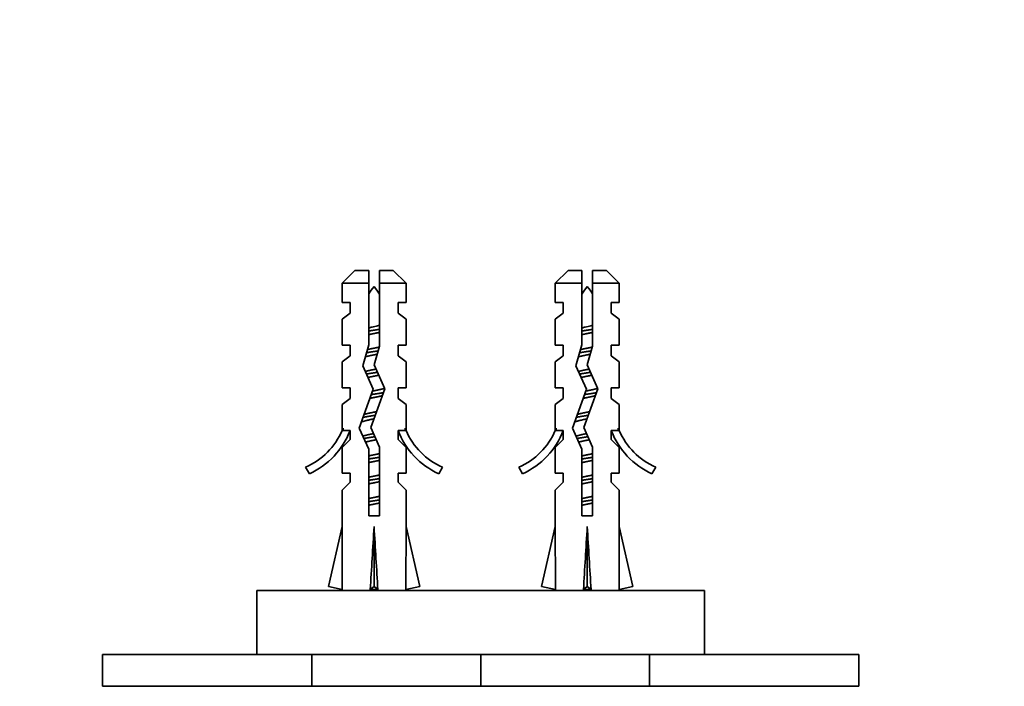
# Model space of a CAD drawing. Units: millimetres. Extents: x 0 to 1478, y 0 to 1758.
# Drawn here: x 462 to 554, y 816 to 879 of the extents above; entities that cross this region are included whole.
import ezdxf
from ezdxf import colors
from ezdxf.entities.mleader import LeaderData, LeaderLine
from ezdxf.math import Vec2, Vec3

# ---------------------------------------------------------------- set-up
doc = ezdxf.new("R2010")
doc.units = ezdxf.units.MM
doc.layers.add('DV3_Défaut', color=7, linetype='Continuous')
doc.layers.add('Défaut', color=7, linetype='Continuous')

# ---------------------------------------------------------------- blocks, each defined once
blk = doc.blocks.new('_DOT')
at = {"color": 0}
blk.add_line((0, 0), (-1, 0), dxfattribs=at)
at = {"color": 0, "const_width": 0.333}
blk.add_lwpolyline([(-0.1665, 0, 1), (0.1665, 0, 1)], format="xyb", close=True, dxfattribs=at)
blk = doc.blocks.new('SE2')
at = {"layer": 'DV3_Défaut', "color": 7, "linetype": 'Continuous', "lineweight": 35}
for p, q in [((493.299, 855.396), (492.099, 854.196)), ((494.599, 855.396), (493.299, 855.396)), ((494.599, 854.196), (494.599, 855.396)), ((496.899, 855.396), (495.599, 855.396)), ((495.599, 855.396), (495.599, 854.196)), ((498.099, 854.196), (496.899, 855.396)), ((513.299, 855.396), (512.099, 854.196)), ((513.299, 855.396), (514.599, 855.396)), ((514.599, 854.196), (514.599, 855.396)), ((516.899, 855.396), (515.599, 855.396)), ((515.599, 855.396), (515.599, 854.196)), ((518.099, 854.196), (516.899, 855.396)), ((494.599, 854.196), (492.099, 854.196)), ((492.099, 854.196), (492.099, 852.396)), ((494.599, 848.427), (494.599, 854.196)), ((495.599, 854.196), (495.599, 848.287)), ((495.599, 854.196), (498.099, 854.196)), ((498.099, 852.396), (498.099, 854.196)), ((514.599, 854.196), (512.099, 854.196)), ((512.099, 854.196), (512.099, 852.396)), ((514.599, 848.427), (514.599, 854.196)), ((515.599, 854.196), (515.599, 848.287)), ((515.599, 854.196), (518.099, 854.196)), ((518.099, 852.396), (518.099, 854.196)), ((492.849, 852.396), (492.099, 852.396)), ((492.849, 852.396), (492.849, 851.396)), ((497.349, 851.396), (497.349, 852.396)), ((498.099, 852.396), (497.349, 852.396)), ((512.099, 852.396), (512.849, 852.396)), ((512.849, 852.396), (512.849, 851.396)), ((517.349, 851.396), (517.349, 852.396)), ((517.349, 852.396), (518.099, 852.396)), ((492.849, 851.396), (492.099, 850.826)), ((492.099, 850.826), (492.099, 848.396)), ((497.349, 851.396), (498.099, 850.826)), ((498.099, 848.396), (498.099, 850.826)), ((512.849, 851.396), (512.099, 850.826)), ((512.099, 850.826), (512.099, 848.396)), ((517.349, 851.396), (518.099, 850.826)), ((518.099, 848.396), (518.099, 850.826)), ((492.099, 848.396), (492.849, 848.396)), ((492.849, 848.396), (492.849, 847.396)), ((494.038, 846.461), (494.599, 848.427)), ((495.599, 848.287), (495.099, 846.536)), ((497.349, 847.396), (497.349, 848.396)), ((498.099, 848.396), (497.349, 848.396)), ((512.099, 848.396), (512.849, 848.396)), ((512.849, 848.396), (512.849, 847.396)), ((514.038, 846.461), (514.599, 848.427)), ((515.599, 848.287), (515.099, 846.536)), ((517.349, 847.396), (517.349, 848.396)), ((518.099, 848.396), (517.349, 848.396)), ((492.849, 847.396), (492.099, 846.826)), ((497.349, 847.396), (498.099, 846.826)), ((512.849, 847.396), (512.099, 846.826)), ((517.349, 847.396), (518.099, 846.826)), ((492.099, 846.826), (492.099, 844.396)), ((495.022, 844.25), (494.038, 846.461)), ((495.099, 846.536), (496.099, 844.289)), ((498.099, 844.396), (498.099, 846.826)), ((512.099, 846.826), (512.099, 844.396)), ((515.022, 844.25), (514.038, 846.461)), ((515.099, 846.536), (516.099, 844.289)), ((518.099, 844.396), (518.099, 846.826)), ((492.849, 844.396), (492.099, 844.396)), ((492.849, 844.396), (492.849, 843.396)), ((496.099, 844.289), (494.791, 840.655)), ((497.349, 843.396), (497.349, 844.396)), ((498.099, 844.396), (497.349, 844.396)), ((512.099, 844.396), (512.849, 844.396)), ((512.849, 844.396), (512.849, 843.396)), ((516.099, 844.289), (514.791, 840.655)), ((517.349, 843.396), (517.349, 844.396)), ((518.099, 844.396), (517.349, 844.396)), ((492.849, 843.396), (492.099, 842.826)), ((493.714, 840.615), (495.022, 844.25)), ((497.349, 843.396), (498.099, 842.826)), ((512.849, 843.396), (512.099, 842.826)), ((513.714, 840.615), (515.022, 844.25)), ((517.349, 843.396), (518.099, 842.826)), ((492.099, 842.826), (492.099, 840.396)), ((498.099, 840.396), (498.099, 842.826)), ((512.099, 842.826), (512.099, 840.396)), ((518.099, 840.396), (518.099, 842.826)), ((492.099, 840.396), (492.194, 840.621)), ((492.194, 840.396), (492.194, 840.621)), ((494.599, 838.627), (493.714, 840.615)), ((494.791, 840.655), (495.599, 838.839)), ((498.004, 840.621), (498.099, 840.396)), ((498.004, 840.621), (498.004, 840.396)), ((512.099, 840.396), (512.194, 840.621)), ((512.194, 840.396), (512.194, 840.621)), ((514.599, 838.627), (513.714, 840.615)), ((514.791, 840.655), (515.599, 838.839)), ((518.004, 840.621), (518.099, 840.396)), ((518.004, 840.621), (518.004, 840.396)), ((492.194, 840.396), (492.849, 840.396)), ((492.849, 840.396), (492.849, 839.538)), ((497.349, 839.538), (497.349, 840.396)), ((497.349, 840.396), (498.004, 840.396)), ((512.194, 840.396), (512.849, 840.396)), ((512.849, 840.396), (512.849, 839.538)), ((517.349, 839.538), (517.349, 840.396)), ((517.349, 840.396), (518.004, 840.396)), ((492.849, 839.538), (492.099, 838.806)), ((492.099, 838.806), (492.099, 836.396)), ((495.599, 838.839), (495.599, 832.387)), ((497.349, 839.538), (498.099, 838.806)), ((498.099, 836.396), (498.099, 838.806)), ((512.849, 839.538), (512.099, 838.806)), ((512.099, 838.806), (512.099, 836.396)), ((515.599, 838.839), (515.599, 832.387)), ((517.349, 839.538), (518.099, 838.806)), ((518.099, 836.396), (518.099, 838.806)), ((494.599, 832.387), (494.599, 838.627)), ((514.599, 832.387), (514.599, 838.627)), ((489.026, 836.336), (488.677, 836.943)), ((501.521, 836.943), (501.172, 836.336)), ((509.026, 836.336), (508.677, 836.943)), ((521.521, 836.943), (521.172, 836.336)), ((492.849, 836.396), (492.099, 836.396)), ((492.849, 836.396), (492.849, 835.538)), ((497.349, 835.538), (497.349, 836.396)), ((497.349, 836.396), (498.099, 836.396)), ((512.099, 836.396), (512.849, 836.396)), ((512.849, 836.396), (512.849, 835.538)), ((517.349, 835.538), (517.349, 836.396)), ((518.099, 836.396), (517.349, 836.396)), ((492.849, 835.538), (492.099, 834.806)), ((497.349, 835.538), (498.099, 834.806)), ((512.849, 835.538), (512.099, 834.806)), ((517.349, 835.538), (518.099, 834.806)), ((492.099, 834.806), (492.099, 831.384)), ((498.099, 831.384), (498.099, 834.806)), ((512.099, 834.806), (512.099, 831.384)), ((518.099, 831.384), (518.099, 834.806)), ((495.599, 832.387), (494.599, 832.387)), ((515.599, 832.387), (514.599, 832.387)), ((490.814, 825.764), (492.099, 831.384)), ((495.099, 825.764), (495.099, 831.384)), ((499.384, 825.764), (498.099, 831.384)), ((510.814, 825.764), (512.099, 831.384)), ((515.099, 825.764), (515.099, 831.384)), ((519.384, 825.764), (518.099, 831.384)), ((484.099, 825.396), (526.099, 825.396)), ((484.099, 825.396), (484.099, 819.396)), ((492.121, 825.465), (490.814, 825.764)), ((492.099, 825.47), (492.099, 825.396)), ((494.74, 825.465), (495.099, 825.764)), ((495.458, 825.465), (495.099, 825.764)), ((498.077, 825.465), (499.384, 825.764)), ((498.099, 825.396), (498.099, 825.47)), ((512.121, 825.465), (510.814, 825.764)), ((512.099, 825.47), (512.099, 825.396)), ((514.74, 825.465), (515.099, 825.764)), ((515.458, 825.465), (515.099, 825.764)), ((518.077, 825.465), (519.384, 825.764)), ((518.099, 825.396), (518.099, 825.47)), ((526.099, 819.396), (526.099, 825.396)), ((489.265, 819.396), (469.609, 819.396)), ((469.609, 819.396), (469.609, 816.404)), ((505.099, 819.396), (489.265, 819.396)), ((489.265, 816.404), (489.265, 819.396)), ((520.933, 819.396), (505.099, 819.396)), ((505.099, 819.396), (505.099, 816.404)), ((540.589, 819.396), (520.933, 819.396)), ((520.933, 816.404), (520.933, 819.396)), ((540.589, 816.404), (540.589, 819.396)), ((489.265, 816.404), (469.609, 816.404)), ((505.099, 816.404), (489.265, 816.404)), ((520.933, 816.404), (505.099, 816.404)), ((540.589, 816.404), (520.933, 816.404))]:
    blk.add_line(p, q, dxfattribs=at)
at = {"layer": 'DV3_Défaut', "color": 7, "linetype": 'Continuous', "lineweight": 18}
for p, q in [((495.599, 849.522), (495.295, 849.522)), ((515.599, 849.522), (515.295, 849.522))]:
    blk.add_line(p, q, dxfattribs=at)
at = {"layer": 'DV3_Défaut', "color": 7, "linetype": 'Continuous', "lineweight": 35}
for centre, radius, start, end in [((500.727, 849.522), 7.128, 142.14414, 149.28344), ((489.471, 849.522), 7.128, 30.71656, 37.85586), ((520.727, 849.522), 7.128, 142.14414, 149.28344), ((509.471, 849.522), 7.128, 30.71656, 37.85586), ((486.053, 842.966), 6.57, 293.54092, 336.9737), ((486.053, 842.966), 7.266, 294.15474, 339.28766), ((504.145, 842.966), 7.266, 200.71234, 245.84526), ((504.145, 842.966), 6.57, 203.0263, 246.45908), ((506.053, 842.966), 6.57, 293.54092, 336.9737), ((506.053, 842.966), 7.266, 294.15474, 339.28766), ((524.145, 842.966), 7.266, 200.71234, 245.84526), ((524.145, 842.966), 6.57, 203.0263, 246.45908)]:
    blk.add_arc(centre, radius, start, end, dxfattribs=at)
for centre, major_axis, ratio, start_param, end_param in [((495.099, 844.51), (-0.761, -51.936), 0.055876, -1.314474, -1.194522), ((495.099, 844.51), (-2.903, -51.936), 0.014553, 1.196154, 1.316105), ((495.099, 844.51), (2.903, -51.936), 0.014553, -1.316105, -1.196154), ((495.099, 844.51), (0.761, -51.936), 0.055876, 1.194522, 1.314474), ((515.099, 844.51), (-0.761, -51.936), 0.055876, -1.314474, -1.194522), ((515.099, 844.51), (-2.903, -51.936), 0.014553, 1.196154, 1.316105), ((515.099, 844.51), (2.903, -51.936), 0.014553, -1.316105, -1.196154), ((515.099, 844.51), (0.761, -51.936), 0.055876, 1.194522, 1.314474), ((495.099, 824.785), (3, 0), 0.228555, 1.450845, 1.690748), ((515.099, 824.785), (3, 0), 0.228555, 1.450845, 1.690748)]:
    blk.add_ellipse(centre, major_axis=major_axis, ratio=ratio, start_param=start_param, end_param=end_param, dxfattribs=at)
for points, weights, knots in [([(494.59, 849.717), (494.84, 849.759), (495.099, 849.796), (495.358, 849.834), (495.608, 849.875)], [0.949754430582, 0.966501254722, 1, 0.966501254722, 0.949754430582], [0, 0, 0, 0.5, 0.5, 1, 1, 1]), ([(514.59, 849.717), (514.84, 849.759), (515.099, 849.796), (515.358, 849.834), (515.608, 849.875)], [0.949754430582, 0.966501254722, 1, 0.966501254722, 0.949754430582], [0, 0, 0, 0.5, 0.5, 1, 1, 1]), ([(495.295, 849.522), (495.198, 849.502), (495.099, 849.483), (494.839, 849.433), (494.595, 849.376)], [0.969850071718, 0.982688006361, 1, 0.955674265726, 0.940679028045], [0, 0, 0, 0.280867, 0.280867, 1, 1, 1]), ([(515.295, 849.522), (515.198, 849.502), (515.099, 849.483), (514.839, 849.433), (514.595, 849.376)], [0.969850071718, 0.982688006361, 1, 0.955674265726, 0.940679028045], [0, 0, 0, 0.280867, 0.280867, 1, 1, 1]), ([(494.464, 847.972), (494.766, 848.046), (495.099, 848.11), (495.348, 848.158), (495.583, 848.212)], [0.934749387685, 0.943798613487, 1, 0.957484666426, 0.941952860177], [0, 0, 0, 0.5693198, 0.5693198, 1, 1, 1]), ([(514.464, 847.972), (514.766, 848.046), (515.099, 848.11), (515.348, 848.158), (515.583, 848.212)], [0.934749387685, 0.943798613487, 1, 0.957484666426, 0.941952860177], [0, 0, 0, 0.56932, 0.56932, 1, 1, 1]), ([(495.389, 847.542), (495.245, 847.511), (495.099, 847.483), (494.639, 847.395), (494.259, 847.293)], [0.958706229263, 0.974499325971, 1, 0.924123758319, 0.934192228759], [0, 0, 0, 0.251543, 0.251543, 1, 1, 1]), ([(494.383, 847.682), (494.729, 847.743), (495.099, 847.796), (495.293, 847.824), (495.484, 847.855)], [0.938826013535, 0.952746379704, 1, 0.974631478527, 0.958870179615], [0, 0, 0, 0.650678, 0.650678, 1, 1, 1]), ([(515.389, 847.542), (515.245, 847.511), (515.099, 847.483), (514.639, 847.395), (514.259, 847.293)], [0.958706229263, 0.974499325971, 1, 0.924123758319, 0.934192228759], [0, 0, 0, 0.2515432, 0.2515432, 1, 1, 1]), ([(514.383, 847.682), (514.729, 847.743), (515.099, 847.796), (515.293, 847.824), (515.484, 847.855)], [0.938826013535, 0.952746379704, 1, 0.974631478527, 0.958870179615], [0, 0, 0, 0.650678, 0.650678, 1, 1, 1]), ([(494.262, 845.92), (494.641, 846.022), (495.099, 846.11), (495.187, 846.127), (495.275, 846.145)], [0.93411562275, 0.924417256105, 1, 0.984445367805, 0.972502563368], [0, 0, 0, 0.829328, 0.829328, 1, 1, 1]), ([(514.262, 845.92), (514.641, 846.022), (515.099, 846.11), (515.187, 846.127), (515.275, 846.145)], [0.93411562275, 0.924417256105, 1, 0.984445367805, 0.972502563368], [0, 0, 0, 0.829328, 0.829328, 1, 1, 1]), ([(494.382, 845.682), (494.728, 845.743), (495.099, 845.796), (495.257, 845.819), (495.412, 845.844)], [0.938763095718, 0.952639299799, 1, 0.979330111417, 0.965038212485], [0, 0, 0, 0.696168, 0.696168, 1, 1, 1]), ([(495.533, 845.574), (495.321, 845.526), (495.099, 845.483), (494.802, 845.426), (494.527, 845.36)], [0.945482579602, 0.961914664031, 1, 0.949620434417, 0.937130150833], [0, 0, 0, 0.430514, 0.430514, 1, 1, 1]), ([(514.382, 845.682), (514.728, 845.743), (515.099, 845.796), (515.257, 845.819), (515.412, 845.844)], [0.938763095718, 0.952639299799, 1, 0.979330111417, 0.965038212485], [0, 0, 0, 0.696168, 0.696168, 1, 1, 1]), ([(515.533, 845.574), (515.321, 845.526), (515.099, 845.483), (514.802, 845.426), (514.527, 845.36)], [0.945482579602, 0.961914664031, 1, 0.949620434417, 0.937130150833], [0, 0, 0, 0.430514, 0.430514, 1, 1, 1]), ([(494.959, 844.082), (495.029, 844.096), (495.099, 844.11), (495.665, 844.219), (496.09, 844.342)], [0.97748894468, 0.987596063225, 1, 0.908122112543, 0.942261342391], [0, 0, 0, 0.1189463, 0.1189463, 1, 1, 1]), ([(514.959, 844.082), (515.029, 844.096), (515.099, 844.11), (515.665, 844.219), (516.09, 844.342)], [0.97748894468, 0.987596063225, 1, 0.908122112543, 0.942261342391], [0, 0, 0, 0.1189463, 0.1189463, 1, 1, 1]), ([(495.88, 843.658), (495.52, 843.564), (495.099, 843.483), (494.901, 843.445), (494.71, 843.402)], [0.933148087529, 0.930001204256, 1, 0.965831526839, 0.949091500431], [0, 0, 0, 0.6719846, 0.6719846, 1, 1, 1]), ([(494.839, 843.758), (494.969, 843.778), (495.099, 843.796), (495.566, 843.864), (495.984, 843.941)], [0.970067310962, 0.982834264935, 1, 0.941163347038, 0.934004427461], [0, 0, 0, 0.225858, 0.225858, 1, 1, 1]), ([(515.88, 843.658), (515.52, 843.564), (515.099, 843.483), (514.901, 843.445), (514.71, 843.402)], [0.933148087529, 0.930001204256, 1, 0.965831526839, 0.949091500431], [0, 0, 0, 0.671985, 0.671985, 1, 1, 1]), ([(514.839, 843.758), (514.969, 843.778), (515.099, 843.796), (515.566, 843.864), (515.984, 843.941)], [0.970067310962, 0.982834264935, 1, 0.941163347038, 0.934004427461], [0, 0, 0, 0.225858, 0.225858, 1, 1, 1]), ([(494.056, 841.621), (494.536, 841.715), (495.099, 841.796), (495.154, 841.804), (495.209, 841.813)], [0.933158622541, 0.929886229443, 1, 0.992666160399, 0.986135237243], [0, 0, 0, 0.905306, 0.905306, 1, 1, 1]), ([(494.158, 841.892), (494.57, 842.008), (495.099, 842.11), (495.219, 842.133), (495.337, 842.158)], [0.938573931366, 0.913711620663, 1, 0.97902789742, 0.964621652831], [0, 0, 0, 0.804475, 0.804475, 1, 1, 1]), ([(514.056, 841.621), (514.536, 841.715), (515.099, 841.796), (515.154, 841.804), (515.209, 841.813)], [0.933158622541, 0.929886229443, 1, 0.992666160399, 0.986135237243], [0, 0, 0, 0.905306, 0.905306, 1, 1, 1]), ([(514.158, 841.892), (514.57, 842.008), (515.099, 842.11), (515.219, 842.133), (515.337, 842.158)], [0.938573931366, 0.913711620663, 1, 0.97902789742, 0.964621652831], [0, 0, 0, 0.804475, 0.804475, 1, 1, 1]), ([(494.134, 839.636), (494.584, 839.722), (495.099, 839.796), (495.134, 839.801), (495.169, 839.807)], [0.933105842219, 0.935510544723, 1, 0.995364586468, 0.991049936114], [0, 0, 0, 0.9329414, 0.9329414, 1, 1, 1]), ([(514.134, 839.636), (514.584, 839.722), (515.099, 839.796), (515.134, 839.801), (515.169, 839.807)], [0.933105842219, 0.935510544723, 1, 0.995364586468, 0.991049936114], [0, 0, 0, 0.932941, 0.932941, 1, 1, 1]), ([(495.295, 839.522), (495.197, 839.502), (495.099, 839.483), (494.656, 839.398), (494.283, 839.299)], [0.969908228583, 0.98272720325, 1, 0.926592386747, 0.933628049096], [0, 0, 0, 0.19048, 0.19048, 1, 1, 1]), ([(515.295, 839.522), (515.197, 839.502), (515.099, 839.483), (514.656, 839.398), (514.283, 839.299)], [0.969908228583, 0.98272720325, 1, 0.926592386747, 0.933628049096], [0, 0, 0, 0.19048, 0.19048, 1, 1, 1]), ([(494.59, 837.717), (494.84, 837.759), (495.099, 837.796), (495.358, 837.834), (495.608, 837.875)], [0.949754430582, 0.966501254722, 1, 0.966501254722, 0.949754430582], [0, 0, 0, 0.5, 0.5, 1, 1, 1]), ([(494.595, 838.003), (494.839, 838.06), (495.099, 838.11), (495.359, 838.16), (495.603, 838.217)], [0.940679028045, 0.955674265726, 1, 0.955674265726, 0.940679028045], [0, 0, 0, 0.5, 0.5, 1, 1, 1]), ([(514.59, 837.717), (514.84, 837.759), (515.099, 837.796), (515.358, 837.834), (515.608, 837.875)], [0.949754430582, 0.966501254722, 1, 0.966501254722, 0.949754430582], [0, 0, 0, 0.5, 0.5, 1, 1, 1]), ([(514.595, 838.003), (514.839, 838.06), (515.099, 838.11), (515.359, 838.16), (515.603, 838.217)], [0.940679028045, 0.955674265726, 1, 0.955674265726, 0.940679028045], [0, 0, 0, 0.5, 0.5, 1, 1, 1]), ([(495.605, 837.59), (495.36, 837.533), (495.099, 837.483), (494.839, 837.433), (494.595, 837.376)], [0.940551131009, 0.955484439665, 1, 0.955674265726, 0.940679028045], [0, 0, 0, 0.501068, 0.501068, 1, 1, 1]), ([(515.605, 837.59), (515.36, 837.533), (515.099, 837.483), (514.839, 837.433), (514.595, 837.376)], [0.940551131009, 0.955484439665, 1, 0.955674265726, 0.940679028045], [0, 0, 0, 0.501068, 0.501068, 1, 1, 1]), ([(494.595, 836.003), (494.839, 836.06), (495.099, 836.11), (495.359, 836.16), (495.603, 836.217)], [0.940679028045, 0.955674265726, 1, 0.955674265726, 0.940679028045], [0, 0, 0, 0.5, 0.5, 1, 1, 1]), ([(514.595, 836.003), (514.839, 836.06), (515.099, 836.11), (515.359, 836.16), (515.603, 836.217)], [0.940679028045, 0.955674265726, 1, 0.955674265726, 0.940679028045], [0, 0, 0, 0.5, 0.5, 1, 1, 1]), ([(494.59, 835.717), (494.84, 835.759), (495.099, 835.796), (495.358, 835.834), (495.608, 835.875)], [0.949754430582, 0.966501254722, 1, 0.966501254722, 0.949754430582], [0, 0, 0, 0.5, 0.5, 1, 1, 1]), ([(495.605, 835.59), (495.36, 835.533), (495.099, 835.483), (494.839, 835.433), (494.595, 835.376)], [0.940551131009, 0.955484439665, 1, 0.955674265726, 0.940679028045], [0, 0, 0, 0.501068, 0.501068, 1, 1, 1]), ([(514.59, 835.717), (514.84, 835.759), (515.099, 835.796), (515.358, 835.834), (515.608, 835.875)], [0.949754430582, 0.966501254722, 1, 0.966501254722, 0.949754430582], [0, 0, 0, 0.5, 0.5, 1, 1, 1]), ([(515.605, 835.59), (515.36, 835.533), (515.099, 835.483), (514.839, 835.433), (514.595, 835.376)], [0.940551131009, 0.955484439665, 1, 0.955674265726, 0.940679028045], [0, 0, 0, 0.501068, 0.501068, 1, 1, 1]), ([(494.595, 834.003), (494.839, 834.06), (495.099, 834.11), (495.359, 834.16), (495.603, 834.217)], [0.940679028045, 0.955674265726, 1, 0.955674265726, 0.940679028045], [0, 0, 0, 0.5, 0.5, 1, 1, 1]), ([(514.595, 834.003), (514.839, 834.06), (515.099, 834.11), (515.359, 834.16), (515.603, 834.217)], [0.940679028045, 0.955674265726, 1, 0.955674265726, 0.940679028045], [0, 0, 0, 0.5, 0.5, 1, 1, 1]), ([(494.59, 833.717), (494.84, 833.759), (495.099, 833.796), (495.358, 833.834), (495.608, 833.875)], [0.949754430582, 0.966501254722, 1, 0.966501254722, 0.949754430582], [0, 0, 0, 0.5, 0.5, 1, 1, 1]), ([(495.605, 833.59), (495.36, 833.533), (495.099, 833.483), (494.839, 833.433), (494.595, 833.376)], [0.940551131009, 0.955484439665, 1, 0.955674265726, 0.940679028045], [0, 0, 0, 0.501068, 0.501068, 1, 1, 1]), ([(514.59, 833.717), (514.84, 833.759), (515.099, 833.796), (515.358, 833.834), (515.608, 833.875)], [0.949754430582, 0.966501254722, 1, 0.966501254722, 0.949754430582], [0, 0, 0, 0.5, 0.5, 1, 1, 1]), ([(515.605, 833.59), (515.36, 833.533), (515.099, 833.483), (514.839, 833.433), (514.595, 833.376)], [0.940551131009, 0.955484439665, 1, 0.955674265726, 0.940679028045], [0, 0, 0, 0.501068, 0.501068, 1, 1, 1])]:
    blk.add_rational_spline(points, weights, degree=2, knots=knots, dxfattribs=at)
for points in [[(494.592, 850.012), (494.696, 850.037), (494.805, 850.062), (494.914, 850.086), (495.082, 850.123), (495.256, 850.158), (495.42, 850.197), (495.483, 850.212), (495.546, 850.228), (495.607, 850.243)], [(514.592, 850.012), (514.696, 850.037), (514.805, 850.062), (514.914, 850.086), (515.082, 850.123), (515.256, 850.158), (515.42, 850.197), (515.483, 850.212), (515.546, 850.228), (515.607, 850.243)]]:
    blk.add_open_spline(points, degree=3, knots=[0, 0, 0, 0, 0.318578, 0.318578, 0.318578, 0.809852, 0.809852, 0.809852, 1, 1, 1, 1], dxfattribs=at)
for points in [[(495.603, 849.59), (495.504, 849.567), (495.4, 849.544), (495.295, 849.522)], [(515.603, 849.59), (515.504, 849.567), (515.4, 849.544), (515.295, 849.522)]]:
    blk.add_open_spline(points, degree=3, dxfattribs=at)
for points, weights in [([(495.088, 841.481), (494.345, 841.337), (493.899, 841.185)], [0.998041160036, 0.882635946048, 0.972038962114]), ([(515.088, 841.481), (514.345, 841.337), (513.899, 841.185)], [0.998041160036, 0.882635946048, 0.972038962114]), ([(494.047, 839.86), (494.46, 839.984), (495.038, 840.098)], [0.948139448691, 0.903737786804, 0.989668681187]), ([(514.047, 839.86), (514.46, 839.984), (515.038, 840.098)], [0.948139448691, 0.903737786804, 0.989668681187])]:
    blk.add_rational_spline(points, weights, degree=2, dxfattribs=at)

msp = doc.modelspace()

# ---------------------------------------------------------------- block references
at = {"layer": 'Défaut'}
msp.add_blockref('SE2', (0, 0), dxfattribs=at)

# ---------------------------------------------------------------- leaders
at = {"layer": 'Défaut', "color": 7, "linetype": 'Continuous', "lineweight": 18}
ml = msp.add_multileader_mtext('Standard', dxfattribs=at)
ml.set_content('{\\pxsm0.9;\\fSolid Edge ISO|b1||i0||c0|p34;\\W1.;13/05/2019\\P}', color=256)
ml.set_leader_properties()
ml.set_arrow_properties(name='DOT')
ml.build(insert=Vec2(0, 0))
ml.multileader.update_dxf_attribs({"leader_type": 0, "dogleg_length": 0, "arrow_head_size": 12})
ctx = ml.context
ctx.base_point, ctx.char_height, ctx.arrow_head_size, ctx.landing_gap_size = Vec3(1390.407, 1750.708), 12, 12, 4.2
notes = []
notes.append((ctx, [(0, (0, 0, 0), (0, 0), (1, 0), 1, [])]))
ctx.mtext.insert = Vec3(1392.407, 1756.828)
for ctx, leaders in notes:
    for number, flags, end, landing, length, lines in leaders:
        leader = LeaderData()
        leader.index, (leader.has_last_leader_line, leader.has_dogleg_vector, leader.attachment_direction) = number, flags
        leader.last_leader_point, leader.dogleg_vector, leader.dogleg_length = Vec3(end), Vec3(landing), length
        for number, points, colour, breaks in lines:
            line = LeaderLine()
            line.index, line.vertices, line.color, line.breaks = number, Vec3.list(points), colors.encode_raw_color(colour), breaks
            leader.lines.append(line)
        ctx.leaders.append(leader)

doc.saveas('drawing.dxf')
